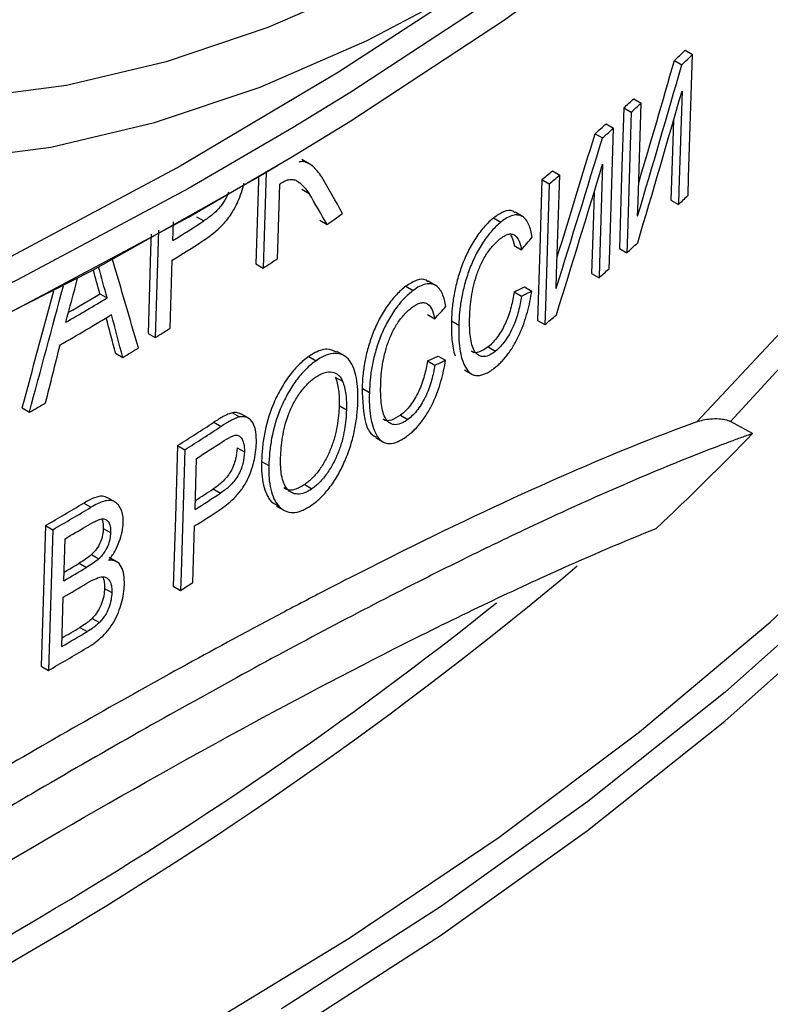
# Paper-space layout 'Лист1(2)' of a CAD drawing. Units: millimetres. Extents: x -259 to 3318, y -162 to 1848.
# Drawn here: x 1859 to 1896, y 704 to 752 of the extents above; entities that cross this region are included whole.
import ezdxf

# ---------------------------------------------------------------- set-up
doc = ezdxf.new("R2010")
doc.units = ezdxf.units.MM

psp = doc.layouts.new('Лист1(2)')

# ---------------------------------------------------------------- linework, layer by layer
at = {"color": 7, "linetype": 'Continuous', "lineweight": 25, "ltscale": 5}
for p, q in [((1891.40719, 750.41526), (1891.77217, 750.20456)), ((1890.88763, 749.91387), (1891.25215, 749.70343)), ((1888.41691, 747.60299), (1888.77947, 747.39369)), ((1888.90309, 748.04849), (1889.26602, 747.83898)), ((1887.55906, 746.82743), (1887.92101, 746.61849)), ((1887.01353, 746.34103), (1887.3751, 746.1323)), ((1873.06606, 744.87552), (1872.7109, 745.08055)), ((1884.93222, 744.53152), (1885.29246, 744.32356)), ((1884.42287, 744.0994), (1884.78281, 743.89161)), ((1872.7085, 743.63555), (1873.06367, 743.43052)), ((1890.71864, 743.09613), (1891.08324, 742.88565)), ((1883.47054, 742.30008), (1883.11132, 742.50745)), ((1866.41195, 741.1285), (1866.43983, 742.03348)), ((1867.56667, 742.28638), (1867.9209, 742.08189)), ((1873.57864, 742.11511), (1873.93405, 741.90994)), ((1882.06144, 742.23461), (1882.42011, 742.02756)), ((1883.07008, 740.8861), (1883.42931, 740.67872)), ((1888.20023, 740.73762), (1888.56283, 740.5283)), ((1866.28007, 736.84695), (1866.38228, 740.16515)), ((1870.46615, 739.98553), (1870.82086, 739.78076)), ((1886.84876, 739.52086), (1887.21039, 739.3121)), ((1879.23373, 738.93663), (1878.87649, 739.14286)), ((1862.85252, 738.53347), (1863.20634, 738.32921)), ((1877.78102, 738.89634), (1878.13782, 738.69036)), ((1883.0623, 738.62094), (1883.42157, 738.41354)), ((1883.57274, 738.87086), (1883.9323, 738.6633)), ((1878.83665, 737.5207), (1879.1939, 737.31446)), ((1880.0067, 737.20953), (1880.36446, 737.003)), ((1884.20777, 737.23312), (1884.56773, 737.02532)), ((1865.19938, 736.59942), (1865.55336, 736.39507)), ((1863.6135, 735.62918), (1863.96737, 735.42489)), ((1874.76489, 735.51222), (1874.40919, 735.71756)), ((1881.80316, 735.94082), (1882.16181, 735.73378)), ((1873.04539, 735.4677), (1873.40072, 735.26258)), ((1878.83209, 735.25368), (1879.18937, 735.04743)), ((1879.36518, 735.49053), (1879.72268, 735.28415)), ((1880.64054, 734.81923), (1880.99864, 734.6125)), ((1874.33793, 734.4645), (1874.69363, 734.25916)), ((1875.6444, 733.91853), (1876.0005, 733.71296)), ((1859.05545, 732.95722), (1859.40923, 732.75299)), ((1869.31501, 732.7224), (1869.66955, 732.51773)), ((1874.52501, 733.07979), (1874.88077, 732.87441)), ((1868.4095, 732.25946), (1868.76389, 732.05488)), ((1870.08531, 732.46929), (1869.73069, 732.674)), ((1877.52103, 732.60354), (1877.87782, 732.39757)), ((1894.70226, 731.71254), (1893.62621, 732.29446)), ((1876.30996, 731.50991), (1876.66633, 731.30418)), ((1866.64344, 731.12603), (1866.99759, 730.92158)), ((1869.54532, 731.01767), (1869.89991, 730.81297)), ((1867.4943, 728.00195), (1867.57127, 730.4995)), ((1870.73827, 730.34861), (1871.09309, 730.14377)), ((1868.38397, 729.00875), (1868.73838, 728.80416)), ((1872.84458, 729.21874), (1873.19991, 729.01362)), ((1863.58654, 728.37059), (1863.23268, 728.57487)), ((1871.2297, 728.37534), (1871.50091, 728.21625)), ((1871.2297, 728.37534), (1871.58464, 728.17044)), ((1862.05937, 728.31478), (1862.41317, 728.11053)), ((1871.47467, 728.17101), (1871.82968, 727.96607)), ((1860.19649, 727.22306), (1859.98509, 720.35463)), ((1860.19649, 727.22306), (1860.55026, 727.01883)), ((1860.55026, 727.01883), (1860.33886, 720.15041)), ((1863.01652, 727.08115), (1863.37037, 726.87688)), ((1867.38434, 724.43402), (1867.46956, 727.19916)), ((1861.08931, 724.52868), (1861.15246, 726.58028)), ((1862.44753, 725.80821), (1862.80135, 725.60396)), ((1863.66315, 725.45848), (1863.30928, 725.66276)), ((1861.83578, 725.37988), (1862.18958, 725.17564)), ((1863.07746, 724.15641), (1863.43132, 723.95214)), ((1866.43181, 724.25774), (1866.78596, 724.05329)), ((1860.99048, 721.31747), (1861.0646, 723.72587)), ((1862.47481, 722.69298), (1862.82864, 722.48872)), ((1861.87266, 722.24917), (1862.22646, 722.04493)), ((1859.98509, 720.35463), (1860.33886, 720.15041))]:
    psp.add_line(p, q, dxfattribs=at)
at = {"color": 7, "linetype": 'Continuous', "lineweight": 25, "ltscale": 5, "flags": 128}
for points in [[(1929.4305, 806.79302), (1930.65246, 800.35642), (1931.30303, 793.77299), (1931.35257, 787.17892), (1930.80094, 780.59248), (1929.64966, 774.03192), (1927.90192, 767.51544), (1925.56257, 761.06107), (1922.6381, 754.68672), (1919.1366, 748.41005), (1915.06777, 742.24844), (1910.44291, 736.21899), (1905.27482, 730.33839), (1899.57782, 724.62294), (1893.3677, 719.08848), (1886.66168, 713.75036), (1879.47833, 708.62336), (1871.83756, 703.72168), (1871.69634, 703.63583)], [(1872.17698, 745.17915), (1875.09834, 746.96716), (1882.59593, 751.89722), (1889.64015, 757.04529), (1896.21202, 762.39749), (1902.29381, 767.93939), (1907.86913, 773.65605), (1912.92296, 779.53206), (1917.44166, 785.55158), (1921.41305, 791.69838), (1924.82644, 797.95589), (1926.44722, 801.40404)], [(1922.4425, 794.86613), (1921.41305, 793.09445), (1917.44166, 786.94765), (1912.92296, 780.92813), (1907.86913, 775.05212), (1902.29381, 769.33546), (1896.21202, 763.79356), (1889.64015, 758.44136), (1882.59593, 753.29329), (1875.09834, 748.36324), (1872.28828, 746.64208)], [(1889.00819, 761.5108), (1886.22449, 759.5662), (1881.15551, 756.39976), (1876.08653, 753.71368), (1871.05163, 751.52603), (1866.08466, 749.85151), (1861.21902, 748.70138), (1856.48741, 748.08338), (1851.92166, 748.00166), (1847.55246, 748.45676), (1843.40919, 749.44563), (1839.5197, 750.96163), (1835.91014, 752.99455), (1832.60477, 755.53073), (1829.62584, 758.55312), (1826.99335, 762.0414), (1824.72502, 765.97211), (1822.83609, 770.31883), (1821.33926, 775.05233), (1820.24459, 780.14079), (1819.55945, 785.55), (1819.28845, 791.24358)], [(1920.31002, 789.34188), (1919.84526, 782.71299), (1918.74058, 776.10939), (1916.99941, 769.55166), (1914.62719, 763.06022), (1911.6313, 756.6553), (1908.02108, 750.35684), (1903.80777, 744.18447), (1899.00449, 738.15742), (1893.62621, 732.29446)], [(1872.87898, 702.96378), (1879.47078, 707.22218), (1886.64989, 712.34541), (1893.35236, 717.6795), (1899.55963, 723.20969), (1905.25453, 728.92067), (1910.4213, 734.79664), (1915.04564, 740.82134), (1919.11475, 746.97809), (1922.61736, 753.24986), (1925.5438, 759.61929), (1927.88595, 766.06874), (1929.63734, 772.58038), (1930.79311, 779.13617), (1931.35007, 785.71798), (1931.40502, 788.53682)], [(1891.98554, 732.2854), (1897.52962, 738.20443), (1902.48226, 744.29573), (1906.82747, 750.53962), (1910.5512, 756.91593), (1913.64143, 763.40406), (1916.08819, 769.98306), (1917.88356, 776.63168), (1919.02174, 783.32844), (1919.45268, 788.61352)], [(1821.40429, 725.14826), (1831.12266, 728.50167), (1840.52643, 732.14175), (1849.59025, 736.0587), (1858.28968, 740.24195), (1866.60126, 744.68023), (1874.5026, 749.36157), (1880.85592, 753.50582)], [(1830.75522, 752.77582), (1834.1865, 750.14302), (1837.93357, 748.03266), (1841.97123, 746.45891), (1846.27235, 745.43237), (1850.80799, 744.95992), (1855.54768, 745.04476), (1860.45953, 745.68631), (1865.51053, 746.88025), (1870.66672, 748.61856), (1875.89342, 750.88955), (1881.15551, 753.67796)], [(1891.55408, 743.34), (1891.58174, 744.21037), (1891.77217, 750.20456)], [(1891.259, 748.42421), (1891.10559, 743.58968), (1891.08324, 742.88565)], [(1888.41691, 747.60299), (1888.31113, 744.25135), (1888.20023, 740.73762)], [(1889.0914, 742.3111), (1889.11349, 743.01035), (1889.26602, 747.83898)], [(1888.77947, 747.39369), (1888.59088, 741.41736), (1888.56283, 740.5283)], [(1890.84247, 746.99753), (1890.81016, 745.97958), (1890.71864, 743.09613)], [(1887.70473, 739.75288), (1887.73266, 740.63948), (1887.92101, 746.61849)], [(1871.51623, 744.77818), (1870.60457, 744.23478), (1862.49538, 739.67344), (1853.987, 735.36122), (1845.10239, 731.30976), (1835.86548, 727.52997), (1826.30118, 724.03204), (1816.43528, 720.82541)], [(1887.38472, 744.85149), (1887.23236, 740.01039), (1887.21039, 739.3121)], [(1870.59875, 744.28211), (1870.59138, 744.0433), (1870.46615, 739.98553)], [(1870.9659, 744.48062), (1870.85281, 740.81618), (1870.82086, 739.78076)], [(1885.11913, 738.79494), (1885.14147, 739.50734), (1885.29246, 744.32356)], [(1871.51868, 740.24931), (1871.53292, 740.71062), (1871.63087, 743.88347)], [(1884.42287, 744.0994), (1884.31653, 740.70498), (1884.20777, 737.23312)], [(1884.78281, 743.89161), (1884.59525, 737.90393), (1884.56773, 737.02532)], [(1886.9745, 743.5158), (1886.93803, 742.35697), (1886.84876, 739.52086)], [(1865.34856, 741.44346), (1865.32399, 740.64563), (1865.19938, 736.59942)], [(1865.71494, 741.64155), (1865.58507, 737.42462), (1865.55336, 736.39507)], [(1866.64344, 731.12603), (1866.53593, 727.63696), (1866.43181, 724.25774)], [(1866.99759, 730.92158), (1866.81269, 724.92086), (1866.78596, 724.05329)], [(1822.8178, 682.64267), (1832.39767, 686.04301), (1841.65825, 689.72637), (1850.57448, 693.68276), (1859.12224, 697.90147), (1867.27839, 702.3711), (1875.02085, 707.07954), (1882.32868, 712.01406), (1889.18208, 717.16129), (1895.56253, 722.50731), (1901.45274, 728.03765), (1901.56368, 728.14829)]]:
    psp.add_lwpolyline(points, dxfattribs=at)
at = {"color": 8, "linetype": 'Continuous', "lineweight": 25, "ltscale": 5, "flags": 128}
for points in [[(1872.28828, 746.64208), (1867.1676, 743.66448), (1858.82508, 739.20968), (1850.09328, 735.01086), (1840.99573, 731.07934), (1831.55696, 727.4257), (1821.80242, 724.05982)], [(1821.80242, 722.66374), (1831.55696, 726.02963), (1840.99573, 729.68327), (1850.09328, 733.61479), (1858.82508, 737.81361), (1867.1676, 742.2684), (1872.17698, 745.17915)]]:
    psp.add_lwpolyline(points, dxfattribs=at)
at = {"color": 7, "linetype": 'Continuous', "lineweight": 25, "ltscale": 25}
for centre, radius, start, end in [((1801.19813, 843.37459), 129.53421, 313.820396, 314.1397713), ((1801.31383, 843.5514), 129.98594, 313.7813422, 314.0996709), ((1797.58523, 847.21769), 134.80906, 312.3594998, 312.6397645), ((1797.70059, 847.39986), 135.26492, 312.3251473, 312.604521), ((1795.6338, 849.3767), 137.7193, 311.5690096, 311.8730818), ((1795.74909, 849.56149), 138.17714, 311.5371422, 311.8402633), ((1792.01213, 853.54171), 143.23883, 310.1770307, 310.4442148), ((1792.12746, 853.73088), 143.69996, 310.1494385, 310.4158118), ((1801.2806, 836.41811), 129.66432, 313.8345186, 314.1236458), ((1778.20286, 878.60212), 166.88084, 305.0051437, 305.3246742), ((1769.92664, 895.50844), 182.05104, 302.0048077, 302.5665604), ((1769.89227, 894.54984), 182.05755, 302.0052697, 302.5502736), ((1797.66563, 840.26338), 134.94216, 312.3456151, 312.6529466), ((1774.51307, 883.9675), 173.39264, 303.7404627, 304.0182085), ((1795.71627, 842.42019), 137.84938, 311.5846035, 311.85989), ((1764.74866, 902.68674), 191.23458, 300.3297392, 300.8640466), ((1764.7017, 903.16882), 192.02932, 300.1618626, 300.8616399), ((1764.69192, 902.16882), 191.98767, 300.0769973, 300.9472339), ((1792.09253, 846.58724), 143.37181, 310.165874, 310.4588751), ((1768.67182, 893.00872), 184.15719, 301.7410257, 302.0072678), ((1767.00529, 895.7187), 187.33859, 301.1698368, 301.4432424), ((1762.36661, 903.58971), 196.47507, 299.5984404, 299.8637148), ((1770.84845, 882.33141), 178.9965, 302.3559816, 303.0276992), ((1770.96597, 882.53474), 179.46761, 302.3501265, 303.0201213), ((1771.32383, 881.13599), 178.7594, 302.5760722, 303.0461267), ((1771.38133, 878.03691), 177.81706, 302.724489, 303.0601612), ((1771.30473, 878.53983), 178.64514, 302.5774574, 303.0522256), ((1764.06544, 893.39271), 191.97274, 300.0498736, 300.6943101), ((1764.18337, 893.59699), 192.44443, 300.0497487, 300.6926115), ((1771.27594, 877.7406), 178.65032, 302.5779396, 303.0385495), ((1764.38265, 892.41445), 192.00357, 300.2649973, 300.6181239), ((1764.40245, 890.22027), 191.83861, 300.2650618, 300.6462747), ((1764.45602, 889.72539), 191.02948, 300.3929763, 300.6480458), ((1764.41898, 889.34672), 191.75672, 300.2650741, 300.6632913), ((1770.25058, 876.43536), 180.38674, 302.3546193, 302.5798907), ((1764.49838, 886.27213), 190.74926, 300.3932389, 300.6960156), ((1764.43885, 886.77674), 191.5698, 300.265147, 300.6940896), ((1764.10611, 886.4961), 192.17605, 300.0498383, 300.6889756)]:
    psp.add_arc(centre, radius, start, end, dxfattribs=at)
at = {"color": 8, "linetype": 'Continuous', "lineweight": 25, "ltscale": 25}
for centre, radius, start, end in [((1762.06691, 873.10034), 193.01901, 290.0692242, 310.0042635), ((1762.58459, 873.2578), 191.70974, 291.8976311, 308.6086517)]:
    psp.add_arc(centre, radius, start, end, dxfattribs=at)
at = {"color": 7, "linetype": 'Continuous', "lineweight": 25, "ltscale": 25}
for centre, major_axis, ratio, start_param, end_param in [((1723.83989, 761.08115), (132.31083, 400.10687), 0.38755733, 4.79330616, 4.81164522), ((1723.8167, 761.01772), (131.98505, 399.1217), 0.38755733, 4.79739896, 4.81225645), ((1723.84256, 759.56398), (132.26512, 400.16757), 0.38738201, 4.79374708, 4.81211942), ((1723.83822, 771.93627), (132.28747, 400.03623), 0.38755733, 4.76141084, 4.77634905), ((1723.86141, 771.99971), (132.61326, 401.0214), 0.38755733, 4.75763361, 4.77583073), ((1723.86411, 770.48917), (132.56772, 401.08309), 0.38738201, 4.75805943, 4.77628918), ((1704.85772, 864.57288), (-202.07927, 242.27275), 0.21581495, 4.01516735, 4.02359817), ((1704.86467, 862.73625), (-202.01308, 242.07777), 0.21575123, 4.02075969, 4.02784288), ((1715.69413, 802.80966), (202.03901, 58.3283), 0.69275878, 5.46615555, 5.47053403), ((1698.20737, 882.20797), (-182.94892, 456.69198), 0.22236378, 4.29874018, 4.30863631), ((1697.41826, 885.6137), (-180.74791, 482.67892), 0.21675981, 4.32280469, 4.32531659), ((1697.37712, 885.74609), (-181.18524, 483.84678), 0.21675981, 4.32284626, 4.32609249), ((1730.38911, 885.75913), (135.5008, 618.27589), 0.25655691, 4.52619062, 4.52976018), ((1730.57192, 889.78846), (135.33568, 624.14326), 0.25363867, 4.51372621, 4.52315758), ((1730.61107, 889.95259), (135.66373, 625.65616), 0.25363867, 4.51374565, 4.52389877), ((1713.15009, 813.61975), (205.4945, -36.2923), 0.42218099, 5.75623074, 5.76062302), ((1713.147, 813.61885), (205.99345, -36.38042), 0.42218099, 5.75580139, 5.76018268), ((1696.68823, 890.9811), (-179.93763, 506.35709), 0.21203507, 4.32583904, 4.33015437), ((1715.69452, 804.26255), (202.09993, 58.34589), 0.69275878, 5.43119327, 5.43554728), ((1696.73103, 890.837), (-179.50335, 505.13499), 0.21203507, 4.32578293, 4.32936383), ((1732.15491, 899.70484), (136.30065, 676.62485), 0.23422165, 4.51118916, 4.51549336), ((1713.15047, 812.16729), (205.43254, -36.28136), 0.42218099, 5.72125652, 5.72562402), ((1713.14738, 812.1664), (205.93149, -36.36948), 0.42218099, 5.72091405, 5.72527074)]:
    psp.add_ellipse(centre, major_axis=major_axis, ratio=ratio, start_param=start_param, end_param=end_param, dxfattribs=at)
at = {"color": 7, "linetype": 'Continuous', "lineweight": 25, "ltscale": 5}
for points, knots in [([(1873.66579, 744.25223), (1873.59652, 744.35025), (1873.52697, 744.448), (1873.37612, 744.62657), (1873.29516, 744.70712), (1873.12017, 744.84768), (1873.02642, 744.90593), (1872.86877, 744.96041), (1872.81328, 744.9739), (1872.69482, 744.98149), (1872.63051, 744.97039), (1872.5655, 744.95744)], [0, 0, 0, 0, 0.25, 0.25, 0.5, 0.5, 0.75, 0.75, 0.875, 0.875, 1, 1, 1, 1]), ([(1867.84641, 741.08995), (1868.14253, 741.29632), (1868.61373, 741.6247), (1869.22098, 742.32092), (1869.6493, 743.08493), (1869.8035, 743.62508), (1869.88944, 743.92611)], [0, 0, 0, 0, 0.34017966, 0.54130478, 0.74435927, 1, 1, 1, 1]), ([(1871.63087, 743.88347), (1871.64494, 743.8941), (1871.659, 743.90474), (1871.67307, 743.91507), (1871.6801, 743.92023), (1871.68714, 743.92532), (1871.69417, 743.93035), (1871.7012, 743.93539), (1871.70824, 743.94038), (1871.71527, 743.94537)], [0, 0, 0, 0, 0.0000389273031, 0.0000389273031, 0.0000389273031, 0.0000583987347, 0.0000583987347, 0.0000583987347, 0.0000778726089, 0.0000778726089, 0.0000778726089, 0.0000778726089]), ([(1871.71527, 743.94537), (1871.79545, 743.99551), (1871.87474, 744.04158), (1872.02522, 744.0929), (1872.09909, 744.10772), (1872.2379, 744.11322), (1872.30257, 744.10477), (1872.42381, 744.06859), (1872.47744, 744.03453), (1872.73398, 743.85218), (1872.90206, 743.64474), (1873.06367, 743.43052)], [0, 0, 0, 0, 0.125, 0.125, 0.25, 0.25, 0.375, 0.375, 0.5, 0.5, 1, 1, 1, 1]), ([(1869.12561, 743.48562), (1869.08955, 743.39081), (1868.99876, 743.15218), (1868.727, 742.75518), (1868.34848, 742.37342), (1868.06368, 742.17924), (1867.9209, 742.08189)], [0, 0, 0, 0, 0.15106286, 0.38021391, 0.68926814, 1, 1, 1, 1]), ([(1883.09493, 742.48185), (1883.06686, 742.50849), (1882.93253, 742.63595), (1882.56884, 742.58414), (1882.22568, 742.34775), (1882.06144, 742.23461)], [0, 0, 0, 0, 0.12107989, 0.57933166, 1, 1, 1, 1]), ([(1883.95161, 741.28493), (1883.93267, 741.39927), (1883.91223, 741.51157), (1883.8566, 741.71608), (1883.82477, 741.81287), (1883.74932, 741.9905), (1883.70295, 742.06867), (1883.59896, 742.20381), (1883.54042, 742.25865), (1883.4074, 742.33753), (1883.3332, 742.36368), (1883.17506, 742.38287), (1883.09058, 742.3762), (1882.91053, 742.32978), (1882.81417, 742.28788), (1882.62031, 742.17952), (1882.52054, 742.10529), (1882.42011, 742.02756)], [0, 0, 0, 0, 0.125, 0.125, 0.25, 0.25, 0.375, 0.375, 0.5, 0.5, 0.625, 0.625, 0.75, 0.75, 0.875, 0.875, 1, 1, 1, 1]), ([(1882.06144, 742.23461), (1881.98687, 742.17299), (1881.91239, 742.10936), (1881.76476, 741.96584), (1881.69124, 741.88998), (1881.47223, 741.643), (1881.32795, 741.45316), (1881.06088, 741.04836), (1880.93371, 740.82816), (1880.70626, 740.37278), (1880.60619, 740.13953), (1880.43111, 739.66279), (1880.35482, 739.426), (1880.22785, 738.95918), (1880.17763, 738.72772), (1880.09784, 738.27401), (1880.06774, 738.05348), (1880.0267, 737.62474), (1880.01472, 737.41586), (1880.0067, 737.20953)], [0, 0, 0, 0, 0.0625, 0.0625, 0.125, 0.125, 0.25, 0.25, 0.375, 0.375, 0.5, 0.5, 0.625, 0.625, 0.75, 0.75, 0.875, 0.875, 1, 1, 1, 1]), ([(1882.42011, 742.02756), (1882.3455, 741.96595), (1882.27098, 741.90235), (1882.12327, 741.75885), (1882.04971, 741.68302), (1881.83059, 741.43608), (1881.68624, 741.24628), (1881.41904, 740.84153), (1881.29181, 740.62136), (1881.06426, 740.16604), (1880.96415, 739.93281), (1880.789, 739.45611), (1880.71269, 739.21935), (1880.58567, 738.75257), (1880.53544, 738.52112), (1880.45562, 738.06744), (1880.42551, 737.84692), (1880.38446, 737.4182), (1880.37248, 737.20933), (1880.36446, 737.003)], [0, 0, 0, 0, 0.0625, 0.0625, 0.125, 0.125, 0.25, 0.25, 0.375, 0.375, 0.5, 0.5, 0.625, 0.625, 0.75, 0.75, 0.875, 0.875, 1, 1, 1, 1]), ([(1882.37356, 741.20758), (1882.44259, 741.26123), (1882.51104, 741.31186), (1882.64369, 741.38741), (1882.70847, 741.41604), (1882.83392, 741.44848), (1882.89367, 741.45335), (1883.00185, 741.43744), (1883.0508, 741.4163), (1883.18693, 741.32536), (1883.25433, 741.22523), (1883.36073, 740.97711), (1883.39787, 740.83146), (1883.42931, 740.67872)], [0, 0, 0, 0, 0.125, 0.125, 0.25, 0.25, 0.375, 0.375, 0.5, 0.5, 0.75, 0.75, 1, 1, 1, 1]), ([(1882.88555, 741.38981), (1882.90943, 741.36043), (1883.0049, 741.24296), (1883.04215, 741.03903), (1883.07008, 740.8861)], [0, 0, 0, 0, 0.25009465, 1, 1, 1, 1]), ([(1880.89739, 737.42151), (1880.90983, 737.73205), (1880.93103, 738.04804), (1881.03346, 738.71756), (1881.11612, 739.07403), (1881.29557, 739.61295), (1881.36525, 739.79244), (1881.5256, 740.14087), (1881.61897, 740.31148), (1881.81805, 740.61993), (1881.927, 740.76179), (1882.1478, 741.00994), (1882.26077, 741.11089), (1882.37356, 741.20758)], [0, 0, 0, 0, 0.25, 0.25, 0.5, 0.5, 0.625, 0.625, 0.75, 0.75, 0.875, 0.875, 1, 1, 1, 1]), ([(1878.8602, 739.11743), (1878.83095, 739.14469), (1878.69082, 739.27527), (1878.31112, 739.23366), (1877.95277, 739.00563), (1877.78102, 738.89634)], [0, 0, 0, 0, 0.12077922, 0.57858768, 1, 1, 1, 1]), ([(1879.7387, 737.90769), (1879.71878, 738.02232), (1879.69731, 738.13499), (1879.63903, 738.34074), (1879.6057, 738.43828), (1879.52684, 738.61788), (1879.47844, 738.69734), (1879.36979, 738.83544), (1879.30867, 738.89203), (1879.16975, 738.97478), (1879.09222, 739.00305), (1878.92696, 739.0267), (1878.83866, 739.02235), (1878.65044, 738.98071), (1878.54967, 738.94123), (1878.34703, 738.83765), (1878.24276, 738.76576), (1878.13782, 738.69036)], [0, 0, 0, 0, 0.125, 0.125, 0.25, 0.25, 0.375, 0.375, 0.5, 0.5, 0.625, 0.625, 0.75, 0.75, 0.875, 0.875, 1, 1, 1, 1]), ([(1877.78102, 738.89634), (1877.70297, 738.83635), (1877.62504, 738.77432), (1877.47065, 738.63389), (1877.39378, 738.55956), (1877.1649, 738.31696), (1877.01437, 738.12999), (1876.73598, 737.7306), (1876.60355, 737.51286), (1876.36729, 737.0626), (1876.26345, 736.8316), (1876.08188, 736.35884), (1876.00298, 736.12439), (1875.87169, 735.66101), (1875.81981, 735.43083), (1875.7376, 734.97969), (1875.70663, 734.76016), (1875.66459, 734.33287), (1875.65244, 734.12448), (1875.6444, 733.91853)], [0, 0, 0, 0, 0.0625, 0.0625, 0.125, 0.125, 0.25, 0.25, 0.375, 0.375, 0.5, 0.5, 0.625, 0.625, 0.75, 0.75, 0.875, 0.875, 1, 1, 1, 1]), ([(1878.13782, 738.69036), (1878.05975, 738.63039), (1877.98178, 738.56837), (1877.82733, 738.42797), (1877.75043, 738.35365), (1877.52147, 738.11109), (1877.37089, 737.92415), (1877.09239, 737.52481), (1876.95992, 737.30708), (1876.72359, 736.85687), (1876.61971, 736.62589), (1876.43809, 736.15316), (1876.35917, 735.91873), (1876.22785, 735.45538), (1876.17595, 735.22521), (1876.09372, 734.77409), (1876.06275, 734.55456), (1876.0207, 734.12729), (1876.00855, 733.9189), (1876.0005, 733.71296)], [0, 0, 0, 0, 0.0625, 0.0625, 0.125, 0.125, 0.25, 0.25, 0.375, 0.375, 0.5, 0.5, 0.625, 0.625, 0.75, 0.75, 0.875, 0.875, 1, 1, 1, 1]), ([(1883.0623, 738.62094), (1883.04418, 738.50151), (1883.02547, 738.38184), (1882.97761, 738.13855), (1882.94964, 738.01536), (1882.88442, 737.76549), (1882.84775, 737.63775), (1882.76112, 737.3841), (1882.71223, 737.25859), (1882.60227, 737.01046), (1882.54037, 736.88779), (1882.41032, 736.65587), (1882.34048, 736.54651), (1882.193, 736.33839), (1882.11688, 736.24566), (1881.96205, 736.07984), (1881.8827, 736.00803), (1881.80316, 735.94082)], [0, 0, 0, 0, 0.125, 0.125, 0.25, 0.25, 0.375, 0.375, 0.5, 0.5, 0.625, 0.625, 0.75, 0.75, 0.875, 0.875, 1, 1, 1, 1]), ([(1882.15314, 734.94441), (1882.20821, 734.99024), (1882.26322, 735.03613), (1882.37232, 735.13696), (1882.42644, 735.19159), (1882.58793, 735.36332), (1882.69551, 735.49285), (1882.90048, 735.77412), (1882.9966, 735.92529), (1883.17943, 736.24328), (1883.26511, 736.41441), (1883.49756, 736.93022), (1883.6182, 737.29045), (1883.76057, 737.81207), (1883.80215, 737.98436), (1883.87415, 738.3259), (1883.90358, 738.49493), (1883.9323, 738.6633)], [0, 0, 0, 0, 0.0625, 0.0625, 0.125, 0.125, 0.25, 0.25, 0.375, 0.375, 0.5, 0.5, 0.75, 0.75, 0.875, 0.875, 1, 1, 1, 1]), ([(1878.09049, 737.87084), (1878.16262, 737.92289), (1878.23414, 737.9719), (1878.37275, 738.04419), (1878.44044, 738.07118), (1878.57155, 738.10031), (1878.63404, 738.10357), (1878.74709, 738.08458), (1878.79823, 738.06204), (1878.94042, 737.96711), (1879.01075, 737.86509), (1879.12197, 737.61421), (1879.16089, 737.46779), (1879.1939, 737.31446)], [0, 0, 0, 0, 0.125, 0.125, 0.25, 0.25, 0.375, 0.375, 0.5, 0.5, 0.75, 0.75, 1, 1, 1, 1]), ([(1883.42157, 738.41354), (1883.40345, 738.29411), (1883.38473, 738.17446), (1883.33684, 737.93118), (1883.30886, 737.80801), (1883.24361, 737.55815), (1883.20693, 737.43043), (1883.12026, 737.1768), (1883.07135, 737.05131), (1882.96133, 736.80321), (1882.8994, 736.68056), (1882.76929, 736.44867), (1882.69941, 736.33933), (1882.55186, 736.13125), (1882.47569, 736.03853), (1882.32078, 735.87276), (1882.24139, 735.80096), (1882.16181, 735.73378)], [0, 0, 0, 0, 0.125, 0.125, 0.25, 0.25, 0.375, 0.375, 0.5, 0.5, 0.625, 0.625, 0.75, 0.75, 0.875, 0.875, 1, 1, 1, 1]), ([(1876.55573, 734.1186), (1876.56823, 734.42861), (1876.58982, 734.74386), (1876.69531, 735.41026), (1876.78062, 735.76434), (1876.96664, 736.29871), (1877.03883, 736.47655), (1877.20534, 736.82139), (1877.30244, 736.99012), (1877.50987, 737.29458), (1877.62356, 737.43429), (1877.85431, 737.67804), (1877.97247, 737.7766), (1878.09049, 737.87084)], [0, 0, 0, 0, 0.25, 0.25, 0.5, 0.5, 0.625, 0.625, 0.75, 0.75, 0.875, 0.875, 1, 1, 1, 1]), ([(1880.0067, 737.20953), (1879.99919, 736.88802), (1880.00147, 736.57638), (1880.05736, 736.00496), (1880.10275, 735.73688), (1880.18254, 735.50378)], [0, 0, 0, 0, 0.5, 0.5, 1, 1, 1, 1]), ([(1882.16181, 735.73378), (1882.10494, 735.69026), (1882.04804, 735.64693), (1881.93626, 735.57503), (1881.88126, 735.5456), (1881.71883, 735.47615), (1881.61467, 735.45569), (1881.43102, 735.47469), (1881.34744, 735.5114), (1881.2052, 735.6275), (1881.14555, 735.70632), (1881.0473, 735.90028), (1881.01114, 736.01315), (1880.95466, 736.25824), (1880.93366, 736.38992), (1880.89041, 736.8071), (1880.89134, 737.11201), (1880.89739, 737.42151)], [0, 0, 0, 0, 0.0625, 0.0625, 0.125, 0.125, 0.25, 0.25, 0.375, 0.375, 0.5, 0.5, 0.625, 0.625, 0.75, 0.75, 1, 1, 1, 1]), ([(1880.36446, 737.003), (1880.35966, 736.79767), (1880.35882, 736.59633), (1880.37353, 736.21018), (1880.38993, 736.02623), (1880.44011, 735.67591), (1880.47361, 735.50926), (1880.56833, 735.20412), (1880.62766, 735.0663), (1880.76473, 734.82118), (1880.84755, 734.71688), (1880.99512, 734.6112), (1881.04726, 734.58217), (1881.16138, 734.54484), (1881.22373, 734.53637), (1881.41693, 734.53914), (1881.55703, 734.57829), (1881.77744, 734.68434), (1881.8518, 734.72832), (1882.00148, 734.8264), (1882.07726, 734.88447), (1882.15314, 734.94441)], [0, 0, 0, 0, 0.125, 0.125, 0.25, 0.25, 0.375, 0.375, 0.5, 0.5, 0.625, 0.625, 0.6875, 0.6875, 0.75, 0.75, 0.875, 0.875, 0.9375, 0.9375, 1, 1, 1, 1]), ([(1874.39054, 735.67989), (1874.24528, 735.75101), (1873.93854, 735.90117), (1873.42979, 735.71865), (1873.12321, 735.5185), (1873.04539, 735.4677)], [0, 0, 0, 0, 0.40165186, 0.84813602, 1, 1, 1, 1]), ([(1875.44088, 733.25596), (1875.44538, 733.46295), (1875.44681, 733.66703), (1875.42423, 734.05109), (1875.40473, 734.23536), (1875.34113, 734.58067), (1875.29818, 734.74331), (1875.18073, 735.0369), (1875.11038, 735.16691), (1874.9416, 735.38673), (1874.8404, 735.4754), (1874.61175, 735.59109), (1874.48414, 735.62027), (1874.20212, 735.62157), (1874.0505, 735.59154), (1873.81425, 735.50235), (1873.73326, 735.46343), (1873.56813, 735.37307), (1873.48447, 735.31867), (1873.40072, 735.26258)], [0, 0, 0, 0, 0.125, 0.125, 0.25, 0.25, 0.375, 0.375, 0.5, 0.5, 0.625, 0.625, 0.75, 0.75, 0.875, 0.875, 0.9375, 0.9375, 1, 1, 1, 1]), ([(1881.80316, 735.94082), (1881.65908, 735.84475), (1881.3693, 735.65153), (1881.08531, 735.63019), (1880.99611, 735.73004), (1880.99008, 735.73679)], [0, 0, 0, 0, 0.479718832, 0.964835817, 1, 1, 1, 1]), ([(1873.04539, 735.4677), (1872.96067, 735.40611), (1872.87586, 735.34441), (1872.70791, 735.20416), (1872.62463, 735.12693), (1872.37611, 734.88091), (1872.21294, 734.68831), (1871.91193, 734.278), (1871.77085, 734.0532), (1871.51448, 733.58957), (1871.40014, 733.35208), (1871.0972, 732.62313), (1870.96361, 732.13758), (1870.83484, 731.44345), (1870.80298, 731.2179), (1870.75834, 730.77681), (1870.74777, 730.56243), (1870.73827, 730.34861)], [0, 0, 0, 0, 0.0625, 0.0625, 0.125, 0.125, 0.25, 0.25, 0.375, 0.375, 0.5, 0.5, 0.75, 0.75, 0.875, 0.875, 1, 1, 1, 1]), ([(1873.40072, 735.26258), (1873.31597, 735.20099), (1873.23114, 735.1393), (1873.06315, 734.99908), (1872.97985, 734.92186), (1872.73127, 734.67587), (1872.56806, 734.48329), (1872.26697, 734.07301), (1872.12587, 733.84823), (1871.86944, 733.38463), (1871.75508, 733.14715), (1871.45208, 732.41824), (1871.31847, 731.93271), (1871.18968, 731.2386), (1871.15781, 731.01306), (1871.11316, 730.57197), (1871.1026, 730.3576), (1871.09309, 730.14377)], [0, 0, 0, 0, 0.0625, 0.0625, 0.125, 0.125, 0.25, 0.25, 0.375, 0.375, 0.5, 0.5, 0.75, 0.75, 0.875, 0.875, 1, 1, 1, 1]), ([(1878.83209, 735.25368), (1878.81339, 735.13487), (1878.79408, 735.01585), (1878.74459, 734.77408), (1878.71564, 734.65176), (1878.64809, 734.40381), (1878.61009, 734.27716), (1878.52025, 734.0258), (1878.46947, 733.90153), (1878.35519, 733.65605), (1878.29078, 733.53477), (1878.15531, 733.30569), (1878.08249, 733.19782), (1877.9286, 732.99281), (1877.84904, 732.90157), (1877.68721, 732.73906), (1877.60422, 732.66897), (1877.52103, 732.60354)], [0, 0, 0, 0, 0.125, 0.125, 0.25, 0.25, 0.375, 0.375, 0.5, 0.5, 0.625, 0.625, 0.75, 0.75, 0.875, 0.875, 1, 1, 1, 1]), ([(1877.86998, 731.60772), (1877.92757, 731.65232), (1877.9851, 731.69698), (1878.09917, 731.79543), (1878.15574, 731.8489), (1878.32454, 732.01719), (1878.43697, 732.14456), (1878.65083, 732.42144), (1878.75108, 732.57058), (1878.94165, 732.88476), (1879.0308, 733.05395), (1879.27237, 733.56405), (1879.39748, 733.92098), (1879.545, 734.43832), (1879.58806, 734.60934), (1879.66258, 734.94868), (1879.693, 735.11675), (1879.72268, 735.28415)], [0, 0, 0, 0, 0.0625, 0.0625, 0.125, 0.125, 0.25, 0.25, 0.375, 0.375, 0.5, 0.5, 0.75, 0.75, 0.875, 0.875, 1, 1, 1, 1]), ([(1873.38036, 734.46294), (1873.45271, 734.5097), (1873.52499, 734.55645), (1873.66632, 734.63106), (1873.73543, 734.65921), (1873.93882, 734.72083), (1874.06588, 734.72806), (1874.29558, 734.6902), (1874.39942, 734.64184), (1874.52861, 734.52928), (1874.56808, 734.48575), (1874.63644, 734.38083), (1874.66512, 734.31985), (1874.69363, 734.25916)], [0, 0, 0, 0, 0.125, 0.125, 0.25, 0.25, 0.5, 0.5, 0.75, 0.75, 0.875, 0.875, 1, 1, 1, 1]), ([(1879.18937, 735.04743), (1879.17067, 734.92863), (1879.15135, 734.80961), (1879.10184, 734.56785), (1879.07288, 734.44554), (1879.0053, 734.19761), (1878.9673, 734.07097), (1878.87742, 733.81963), (1878.82663, 733.69537), (1878.71231, 733.44992), (1878.64787, 733.32866), (1878.51235, 733.0996), (1878.4395, 732.99174), (1878.28555, 732.78676), (1878.20596, 732.69554), (1878.04407, 732.53306), (1877.96105, 732.46299), (1877.87782, 732.39757)], [0, 0, 0, 0, 0.125, 0.125, 0.25, 0.25, 0.375, 0.375, 0.5, 0.5, 0.625, 0.625, 0.75, 0.75, 0.875, 0.875, 1, 1, 1, 1]), ([(1871.6717, 730.52456), (1871.67803, 730.68846), (1871.68531, 730.85286), (1871.71687, 731.1906), (1871.73676, 731.36164), (1871.82098, 731.88771), (1871.91144, 732.26028), (1872.12289, 732.81962), (1872.21012, 733.00693), (1872.40068, 733.36465), (1872.50792, 733.54089), (1872.73934, 733.86077), (1872.8613, 734.00508), (1873.0535, 734.19814), (1873.11895, 734.25823), (1873.24942, 734.36669), (1873.31492, 734.41485), (1873.38036, 734.46294)], [0, 0, 0, 0, 0.125, 0.125, 0.25, 0.25, 0.5, 0.5, 0.625, 0.625, 0.75, 0.75, 0.875, 0.875, 0.9375, 0.9375, 1, 1, 1, 1]), ([(1874.33793, 734.4645), (1874.37396, 734.3702), (1874.40867, 734.2744), (1874.45992, 734.06158), (1874.48097, 733.95055), (1874.51079, 733.716), (1874.5198, 733.59385), (1874.52982, 733.34295), (1874.52813, 733.21196), (1874.52501, 733.07979)], [0, 0, 0, 0, 0.25, 0.25, 0.5, 0.5, 0.75, 0.75, 1, 1, 1, 1]), ([(1874.69363, 734.25916), (1874.72967, 734.16485), (1874.76439, 734.06904), (1874.81565, 733.85622), (1874.83671, 733.74519), (1874.86654, 733.51062), (1874.87556, 733.38848), (1874.88558, 733.13757), (1874.88389, 733.00658), (1874.88077, 732.87441)], [0, 0, 0, 0, 0.25, 0.25, 0.5, 0.5, 0.75, 0.75, 1, 1, 1, 1]), ([(1875.6444, 733.91853), (1875.66603, 733.30831), (1875.69772, 732.41413), (1876.02915, 731.68833), (1876.25966, 731.57564), (1876.32858, 731.54195)], [0, 0, 0, 0, 0.60103858, 0.88072677, 1, 1, 1, 1]), ([(1876.0005, 733.71296), (1875.99582, 733.50803), (1875.99521, 733.30696), (1876.01104, 732.92086), (1876.02832, 732.73663), (1876.08092, 732.38523), (1876.11595, 732.21778), (1876.21472, 731.91011), (1876.27663, 731.77063), (1876.41964, 731.52168), (1876.50589, 731.41484), (1876.65975, 731.30463), (1876.71417, 731.27412), (1876.83318, 731.23328), (1876.8983, 731.22305), (1877.10007, 731.2203), (1877.24652, 731.25578), (1877.47703, 731.35637), (1877.5548, 731.39856), (1877.71135, 731.49314), (1877.79061, 731.54948), (1877.86998, 731.60772)], [0, 0, 0, 0, 0.125, 0.125, 0.25, 0.25, 0.375, 0.375, 0.5, 0.5, 0.625, 0.625, 0.6875, 0.6875, 0.75, 0.75, 0.875, 0.875, 0.9375, 0.9375, 1, 1, 1, 1]), ([(1877.87782, 732.39757), (1877.81833, 732.35533), (1877.75881, 732.31327), (1877.64188, 732.24401), (1877.58434, 732.21592), (1877.41439, 732.15056), (1877.3056, 732.13298), (1877.1137, 732.15724), (1877.02644, 732.19654), (1876.87813, 732.31691), (1876.81582, 732.39778), (1876.71353, 732.59451), (1876.67584, 732.70841), (1876.61682, 732.95502), (1876.59479, 733.08739), (1876.54935, 733.50523), (1876.54989, 733.80969), (1876.55573, 734.1186)], [0, 0, 0, 0, 0.0625, 0.0625, 0.125, 0.125, 0.25, 0.25, 0.375, 0.375, 0.5, 0.5, 0.625, 0.625, 0.75, 0.75, 1, 1, 1, 1]), ([(1874.81475, 730.39465), (1874.86662, 730.51928), (1874.9184, 730.64393), (1875.01152, 730.89361), (1875.05346, 731.01863), (1875.16986, 731.39403), (1875.23318, 731.63913), (1875.33011, 732.11824), (1875.36753, 732.35438), (1875.41955, 732.81513), (1875.43103, 733.03607), (1875.44088, 733.25596)], [0, 0, 0, 0, 0.125, 0.125, 0.25, 0.25, 0.5, 0.5, 0.75, 0.75, 1, 1, 1, 1]), ([(1869.31501, 732.7224), (1869.24349, 732.70424), (1869.17091, 732.6816), (1869.02112, 732.61604), (1868.94537, 732.57757), (1868.71704, 732.45563), (1868.56356, 732.3598), (1868.4095, 732.25946)], [0, 0, 0, 0, 0.25, 0.25, 0.5, 0.5, 1, 1, 1, 1]), ([(1869.71973, 732.65207), (1869.63802, 732.69628), (1869.51958, 732.76035), (1869.36342, 732.73138), (1869.31501, 732.7224)], [0, 0, 0, 0, 0.69000444, 1, 1, 1, 1]), ([(1874.52501, 733.07979), (1874.51869, 732.92007), (1874.51129, 732.75981), (1874.4792, 732.43058), (1874.45844, 732.2636), (1874.39929, 731.92077), (1874.36148, 731.74522), (1874.26594, 731.38418), (1874.20622, 731.19886), (1874.06351, 730.83467), (1873.97961, 730.65141), (1873.79363, 730.29968), (1873.69239, 730.13124), (1873.46807, 729.81396), (1873.34882, 729.6681), (1873.16398, 729.4799), (1873.10121, 729.42136), (1872.97312, 729.31356), (1872.90886, 729.26607), (1872.84458, 729.21874)], [0, 0, 0, 0, 0.125, 0.125, 0.25, 0.25, 0.375, 0.375, 0.5, 0.5, 0.625, 0.625, 0.75, 0.75, 0.875, 0.875, 0.9375, 0.9375, 1, 1, 1, 1]), ([(1874.88077, 732.87441), (1874.87446, 732.7147), (1874.86706, 732.55443), (1874.83496, 732.22521), (1874.8142, 732.05823), (1874.75503, 731.71542), (1874.71721, 731.53988), (1874.62165, 731.17885), (1874.56191, 730.99354), (1874.41916, 730.62937), (1874.33525, 730.44613), (1874.14921, 730.09443), (1874.04795, 729.926), (1873.82357, 729.60875), (1873.70428, 729.46291), (1873.51939, 729.27473), (1873.45661, 729.2162), (1873.32848, 729.10842), (1873.26421, 729.06094), (1873.19991, 729.01362)], [0, 0, 0, 0, 0.125, 0.125, 0.25, 0.25, 0.375, 0.375, 0.5, 0.5, 0.625, 0.625, 0.75, 0.75, 0.875, 0.875, 0.9375, 0.9375, 1, 1, 1, 1]), ([(1891.98554, 732.2854), (1887.79484, 730.75794), (1883.03695, 728.6559), (1876.30059, 725.31293), (1874.91352, 724.6076), (1872.77113, 723.49442), (1872.04668, 723.11407), (1870.57668, 722.33439), (1869.8301, 721.93449), (1866.0682, 719.90015), (1862.95118, 718.1534), (1856.50668, 714.43251), (1853.17919, 712.45775), (1848.03114, 709.32563), (1846.28897, 708.25254), (1842.75217, 706.04794), (1840.95301, 704.91342), (1831.92678, 699.15584), (1824.55162, 694.2481), (1817.06013, 689.03171)], [0, 0, 0, 0, 0.25, 0.25, 0.3125, 0.3125, 0.34375, 0.34375, 0.375, 0.375, 0.5, 0.5, 0.625, 0.625, 0.6875, 0.6875, 0.75, 0.75, 1, 1, 1, 1]), ([(1869.66955, 732.51773), (1869.59802, 732.49957), (1869.52542, 732.47694), (1869.3756, 732.4114), (1869.29985, 732.37294), (1869.07148, 732.25101), (1868.91798, 732.1552), (1868.76389, 732.05488)], [0, 0, 0, 0, 0.25, 0.25, 0.5, 0.5, 1, 1, 1, 1]), ([(1870.48585, 731.23918), (1870.49011, 731.42928), (1870.48569, 731.61172), (1870.4345, 731.93927), (1870.39187, 732.09201), (1870.25646, 732.33223), (1870.1682, 732.4287), (1870.00412, 732.51103), (1869.94381, 732.52695), (1869.81344, 732.53889), (1869.74234, 732.53166), (1869.66955, 732.51773)], [0, 0, 0, 0, 0.25, 0.25, 0.5, 0.5, 0.75, 0.75, 0.875, 0.875, 1, 1, 1, 1]), ([(1877.52103, 732.60354), (1877.37161, 732.51139), (1877.07112, 732.32607), (1876.7749, 732.31116), (1876.68083, 732.41305), (1876.6733, 732.42121)], [0, 0, 0, 0, 0.47638861, 0.95809143, 1, 1, 1, 1]), ([(1891.98554, 732.2854), (1892.16866, 732.35214), (1892.37834, 732.40391), (1892.77083, 732.43972), (1892.91431, 732.44489), (1893.16281, 732.42529), (1893.25337, 732.41394), (1893.44627, 732.37053), (1893.54942, 732.33598), (1893.62621, 732.29446)], [0, 0, 0, 0, 0.5, 0.5, 0.75, 0.75, 0.875, 0.875, 1, 1, 1, 1]), ([(1894.70224, 731.71254), (1894.52017, 731.64709), (1894.15627, 731.51628), (1893.60081, 731.31098), (1892.6932, 730.96903), (1891.40942, 730.46703), (1889.13937, 729.53507), (1886.73851, 728.48556), (1884.20312, 727.31658), (1882.23107, 726.37877), (1880.19705, 725.38491), (1877.41561, 723.99061), (1873.80404, 722.11743), (1869.25504, 719.66349), (1864.49574, 717.00495), (1860.35845, 714.62323), (1856.94665, 712.61806), (1854.33321, 711.0617), (1851.67892, 709.4619), (1848.1039, 707.28071), (1843.56648, 704.4627), (1838.0222, 700.94162), (1832.38921, 697.28647), (1827.63351, 694.13378), (1823.79913, 691.55027), (1820.91153, 689.58356), (1818.77734, 688.11422), (1817.40059, 687.16017), (1816.98724, 686.87288), (1816.78053, 686.72921)], [0, 0, 0, 0, 0.01083814, 0.02166138, 0.03247039, 0.06320528, 0.09377216, 0.15525201, 0.18615326, 0.21714407, 0.24812731, 0.27900675, 0.3403922, 0.40153171, 0.46266, 0.52401746, 0.55488905, 0.58587796, 0.61688537, 0.64781222, 0.70934807, 0.77071402, 0.83213601, 0.89382778, 0.92479935, 0.955781, 0.98672456, 0.99336138, 1, 1, 1, 1]), ([(1868.80384, 731.29417), (1868.95092, 731.38954), (1869.09709, 731.47953), (1869.31219, 731.58261), (1869.38448, 731.61521), (1869.52004, 731.63652), (1869.58105, 731.6274), (1869.68396, 731.57292), (1869.72542, 731.52939), (1869.79816, 731.42663), (1869.82794, 731.36772), (1869.8709, 731.23088), (1869.88512, 731.15346), (1869.90137, 730.99022), (1869.90094, 730.90183), (1869.89991, 730.81297)], [0, 0, 0, 0, 0.25, 0.25, 0.375, 0.375, 0.5, 0.5, 0.625, 0.625, 0.75, 0.75, 0.875, 0.875, 1, 1, 1, 1]), ([(1869.54532, 731.01767), (1869.53667, 730.83679), (1869.51982, 730.65224), (1869.44542, 730.35354), (1869.41409, 730.24968), (1869.33256, 730.04618), (1869.28257, 729.94348), (1869.11226, 729.65676), (1868.97089, 729.49086), (1868.75426, 729.28569), (1868.68021, 729.22278), (1868.53241, 729.10965), (1868.45823, 729.05905), (1868.38397, 729.00875)], [0, 0, 0, 0, 0.25, 0.25, 0.375, 0.375, 0.5, 0.5, 0.75, 0.75, 0.875, 0.875, 1, 1, 1, 1]), ([(1868.67666, 727.97733), (1868.91364, 728.13736), (1869.14922, 728.30714), (1869.49523, 728.64928), (1869.60733, 728.77283), (1869.81766, 729.04825), (1869.91589, 729.19923), (1870.08141, 729.51292), (1870.15245, 729.67856), (1870.27368, 730.00377), (1870.32339, 730.16545), (1870.40174, 730.48695), (1870.4305, 730.64415), (1870.47094, 730.9482), (1870.4796, 731.09431), (1870.48585, 731.23918)], [0, 0, 0, 0, 0.25, 0.25, 0.375, 0.375, 0.5, 0.5, 0.625, 0.625, 0.75, 0.75, 0.875, 0.875, 1, 1, 1, 1]), ([(1869.89991, 730.81297), (1869.89126, 730.63209), (1869.87441, 730.44754), (1869.8, 730.14885), (1869.76866, 730.045), (1869.68712, 729.8415), (1869.63712, 729.73881), (1869.46678, 729.4521), (1869.32539, 729.28622), (1869.10873, 729.08106), (1869.03466, 729.01817), (1868.88684, 728.90504), (1868.81264, 728.85446), (1868.73838, 728.80416)], [0, 0, 0, 0, 0.25, 0.25, 0.375, 0.375, 0.5, 0.5, 0.75, 0.75, 0.875, 0.875, 1, 1, 1, 1]), ([(1870.73827, 730.34861), (1870.7351, 730.14179), (1870.73492, 729.93719), (1870.76486, 729.55082), (1870.79185, 729.36869), (1870.87281, 729.02948), (1870.92542, 728.87503), (1871.02448, 728.66868), (1871.06042, 728.60357), (1871.14063, 728.48385), (1871.18517, 728.42957), (1871.2297, 728.37534)], [0, 0, 0, 0, 0.25, 0.25, 0.5, 0.5, 0.75, 0.75, 0.875, 0.875, 1, 1, 1, 1]), ([(1873.19991, 729.01362), (1873.13841, 728.97313), (1873.07687, 728.93279), (1872.95586, 728.86618), (1872.89623, 728.83889), (1872.71941, 728.77143), (1872.60493, 728.75051), (1872.39784, 728.75844), (1872.30063, 728.78276), (1872.12798, 728.87209), (1872.05097, 728.93263), (1871.9188, 729.09066), (1871.86323, 729.18746), (1871.7767, 729.40597), (1871.74519, 729.5293), (1871.69738, 729.79173), (1871.6825, 729.93033), (1871.66791, 730.21993), (1871.66945, 730.37196), (1871.6717, 730.52456)], [0, 0, 0, 0, 0.0625, 0.0625, 0.125, 0.125, 0.25, 0.25, 0.375, 0.375, 0.5, 0.5, 0.625, 0.625, 0.75, 0.75, 0.875, 0.875, 1, 1, 1, 1]), ([(1873.17954, 728.21398), (1873.25862, 728.27215), (1873.33762, 728.33039), (1873.49415, 728.45853), (1873.57168, 728.52854), (1873.80222, 728.7552), (1873.95519, 728.93017), (1874.23591, 729.3076), (1874.36593, 729.5114), (1874.54791, 729.83625), (1874.60529, 729.9462), (1874.71324, 730.16898), (1874.76401, 730.28181), (1874.81475, 730.39465)], [0, 0, 0, 0, 0.125, 0.125, 0.25, 0.25, 0.5, 0.5, 0.75, 0.75, 0.875, 0.875, 1, 1, 1, 1]), ([(1871.09309, 730.14377), (1871.08993, 729.93695), (1871.08975, 729.73235), (1871.1197, 729.34597), (1871.1467, 729.16384), (1871.22768, 728.82462), (1871.28029, 728.67016), (1871.37938, 728.4638), (1871.41533, 728.39869), (1871.49556, 728.27896), (1871.5401, 728.22467), (1871.58464, 728.17044)], [0, 0, 0, 0, 0.25, 0.25, 0.5, 0.5, 0.75, 0.75, 0.875, 0.875, 1, 1, 1, 1]), ([(1872.84458, 729.21874), (1872.67907, 729.12445), (1872.34679, 728.93515), (1871.99751, 728.92789), (1871.86975, 729.04721), (1871.84211, 729.07302)], [0, 0, 0, 0, 0.43747923, 0.87833666, 1, 1, 1, 1]), ([(1863.22653, 728.56245), (1863.1459, 728.60052), (1862.9683, 728.68436), (1862.55461, 728.58709), (1862.23933, 728.41373), (1862.05937, 728.31478)], [0, 0, 0, 0, 0.2630051, 0.57931272, 1, 1, 1, 1]), ([(1863.98821, 727.36126), (1863.98824, 727.48002), (1863.98678, 727.59756), (1863.95588, 727.81012), (1863.92983, 727.90906), (1863.85693, 728.08465), (1863.81062, 728.15983), (1863.7012, 728.28881), (1863.63818, 728.34484), (1863.49228, 728.41952), (1863.4107, 728.44039), (1863.23005, 728.44701), (1863.13403, 728.43102), (1862.83388, 728.34267), (1862.62356, 728.23372), (1862.41317, 728.11053)], [0, 0, 0, 0, 0.125, 0.125, 0.25, 0.25, 0.375, 0.375, 0.5, 0.5, 0.625, 0.625, 0.75, 0.75, 1, 1, 1, 1]), ([(1871.58464, 728.17044), (1871.63091, 728.12373), (1871.67717, 728.07706), (1871.77657, 727.99662), (1871.82993, 727.96324), (1871.99971, 727.88137), (1872.12764, 727.8504), (1872.40305, 727.85447), (1872.55162, 727.88823), (1872.7838, 727.98072), (1872.86196, 728.01841), (1873.01997, 728.10879), (1873.0998, 728.16135), (1873.17954, 728.21398)], [0, 0, 0, 0, 0.125, 0.125, 0.25, 0.25, 0.5, 0.5, 0.75, 0.75, 0.875, 0.875, 1, 1, 1, 1]), ([(1862.17269, 727.17984), (1862.32099, 727.26686), (1862.46895, 727.35231), (1862.68894, 727.45721), (1862.76166, 727.48911), (1862.90434, 727.53932), (1862.97382, 727.54995), (1863.15958, 727.53367), (1863.25161, 727.44925), (1863.33296, 727.26933), (1863.35133, 727.19948), (1863.3702, 727.04483), (1863.37049, 726.961), (1863.37037, 726.87688)], [0, 0, 0, 0, 0.25, 0.25, 0.375, 0.375, 0.5, 0.5, 0.75, 0.75, 0.875, 0.875, 1, 1, 1, 1]), ([(1862.93458, 727.53946), (1862.96057, 727.48589), (1863.02079, 727.36181), (1863.01807, 727.18285), (1863.01652, 727.08115)], [0, 0, 0, 0, 0.431653681, 1, 1, 1, 1]), ([(1824.79988, 689.44467), (1825.57134, 689.97177), (1826.34141, 690.49545), (1830.82154, 693.52788), (1834.48705, 695.95267), (1841.71544, 700.63029), (1845.27833, 702.88314), (1852.29151, 707.21288), (1855.74275, 709.2893), (1865.62168, 715.07296), (1871.68295, 718.40612), (1880.01148, 722.62084), (1882.66024, 723.8925), (1886.82422, 725.76718), (1888.44972, 726.46133), (1889.99609, 727.08166)], [0.317240604, 0.317240604, 0.317240604, 0.317240604, 0.320472503, 0.320472503, 0.336097503, 0.336097503, 0.351722503, 0.351722503, 0.367347503, 0.367347503, 0.398597503, 0.398597503, 0.414222503, 0.414222503, 0.4251069, 0.4251069, 0.4251069, 0.4251069]), ([(1863.01652, 727.08115), (1863.01118, 726.97738), (1863.0041, 726.87284), (1862.96052, 726.65073), (1862.92653, 726.5338), (1862.82807, 726.30353), (1862.76309, 726.19064), (1862.65241, 726.0352), (1862.61346, 725.98502), (1862.53241, 725.89281), (1862.48998, 725.85051), (1862.44753, 725.80821)], [0, 0, 0, 0, 0.25, 0.25, 0.5, 0.5, 0.75, 0.75, 0.875, 0.875, 1, 1, 1, 1]), ([(1863.28381, 725.52252), (1863.33628, 725.59307), (1863.38869, 725.66365), (1863.48686, 725.80955), (1863.5327, 725.88483), (1863.66252, 726.11611), (1863.73814, 726.27838), (1863.85792, 726.59728), (1863.90436, 726.75856), (1863.96776, 727.0695), (1863.98007, 727.21632), (1863.98821, 727.36126)], [0, 0, 0, 0, 0.125, 0.125, 0.25, 0.25, 0.5, 0.5, 0.75, 0.75, 1, 1, 1, 1]), ([(1863.37037, 726.87688), (1863.36503, 726.77311), (1863.35794, 726.66857), (1863.31436, 726.44646), (1863.28038, 726.32953), (1863.18191, 726.09927), (1863.11693, 725.98637), (1863.00624, 725.83094), (1862.96729, 725.78076), (1862.88623, 725.68855), (1862.8438, 725.64625), (1862.80135, 725.60396)], [0, 0, 0, 0, 0.25, 0.25, 0.5, 0.5, 0.75, 0.75, 0.875, 0.875, 1, 1, 1, 1]), ([(1864.04517, 724.32961), (1864.0467, 724.49847), (1864.04497, 724.66471), (1863.99816, 724.96242), (1863.95711, 725.10015), (1863.83189, 725.32349), (1863.74893, 725.41348), (1863.5953, 725.49477), (1863.53988, 725.5138), (1863.41799, 725.53066), (1863.3507, 725.5267), (1863.28381, 725.52252)], [0, 0, 0, 0, 0.25, 0.25, 0.5, 0.5, 0.75, 0.75, 0.875, 0.875, 1, 1, 1, 1]), ([(1862.21336, 724.40158), (1862.37084, 724.49507), (1862.5273, 724.58113), (1862.75786, 724.67329), (1862.83409, 724.69966), (1862.9772, 724.72227), (1863.0451, 724.71835), (1863.1649, 724.68319), (1863.21658, 724.64845), (1863.30462, 724.5582), (1863.34112, 724.50247), (1863.39452, 724.36941), (1863.41145, 724.29409), (1863.43203, 724.13149), (1863.43217, 724.04185), (1863.43132, 723.95214)], [0, 0, 0, 0, 0.25, 0.25, 0.375, 0.375, 0.5, 0.5, 0.625, 0.625, 0.75, 0.75, 0.875, 0.875, 1, 1, 1, 1]), ([(1862.96977, 724.7094), (1862.98136, 724.69531), (1863.04922, 724.61286), (1863.07713, 724.41012), (1863.07738, 724.22246), (1863.07746, 724.15641)], [0, 0, 0, 0, 0.11780679, 0.68950208, 1, 1, 1, 1]), ([(1862.18843, 721.23422), (1862.42932, 721.37826), (1862.66807, 721.54168), (1863.02002, 721.85448), (1863.13364, 721.97116), (1863.34491, 722.23138), (1863.44353, 722.37586), (1863.61446, 722.67322), (1863.68913, 722.83014), (1863.81685, 723.14036), (1863.86945, 723.2951), (1863.95443, 723.60388), (1863.98657, 723.75618), (1864.02964, 724.04909), (1864.03786, 724.18955), (1864.04517, 724.32961)], [0, 0, 0, 0, 0.25, 0.25, 0.375, 0.375, 0.5, 0.5, 0.625, 0.625, 0.75, 0.75, 0.875, 0.875, 1, 1, 1, 1]), ([(1863.07746, 724.15641), (1863.0706, 724.03894), (1863.06246, 723.92094), (1863.0178, 723.67345), (1862.98197, 723.54202), (1862.88257, 723.28049), (1862.81694, 723.1485), (1862.70042, 722.96618), (1862.65919, 722.90752), (1862.56997, 722.79611), (1862.52225, 722.74434), (1862.47481, 722.69298)], [0, 0, 0, 0, 0.25, 0.25, 0.5, 0.5, 0.75, 0.75, 0.875, 0.875, 1, 1, 1, 1]), ([(1863.43132, 723.95214), (1863.42446, 723.83466), (1863.41632, 723.71666), (1863.37166, 723.46917), (1863.33582, 723.33774), (1863.23642, 723.07621), (1863.17079, 722.94423), (1863.05426, 722.76192), (1863.01303, 722.70325), (1862.9238, 722.59184), (1862.87608, 722.54008), (1862.82864, 722.48872)], [0, 0, 0, 0, 0.25, 0.25, 0.5, 0.5, 0.75, 0.75, 0.875, 0.875, 1, 1, 1, 1]), ([(1862.47481, 722.69298), (1862.42626, 722.64622), (1862.37757, 722.59994), (1862.2775, 722.51827), (1862.22704, 722.48149), (1862.07538, 722.3736), (1861.97408, 722.31065), (1861.87266, 722.24917)], [0, 0, 0, 0, 0.25, 0.25, 0.5, 0.5, 1, 1, 1, 1]), ([(1862.82864, 722.48872), (1862.78008, 722.44196), (1862.73139, 722.39568), (1862.63131, 722.31402), (1862.58086, 722.27723), (1862.42919, 722.16935), (1862.32789, 722.1064), (1862.22646, 722.04493)], [0, 0, 0, 0, 0.25, 0.25, 0.5, 0.5, 1, 1, 1, 1])]:
    psp.add_open_spline(points, degree=3, knots=knots, dxfattribs=at)
for points in [[(1894.70224, 731.71254), (1893.19618, 730.14874), (1891.62752, 728.60509), (1889.99606, 727.08168)], [(1862.44753, 725.80821), (1862.24822, 725.6301), (1862.04106, 725.50319), (1861.83578, 725.37988)], [(1862.80135, 725.60396), (1862.60203, 725.42585), (1862.39487, 725.29895), (1862.18958, 725.17564)]]:
    psp.add_open_spline(points, degree=3, dxfattribs=at)

doc.saveas('drawing.dxf')
